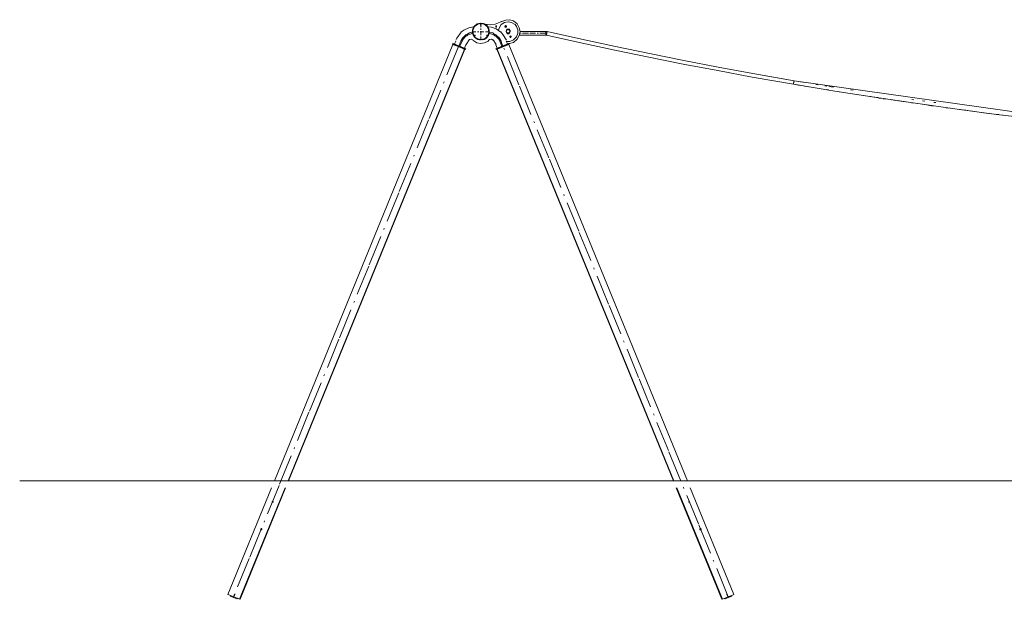
# Model space of a CAD drawing. Units: inches. Extents: x 1 to 295, y 111 to 308.
# Drawn here: x 4 to 75, y 267 to 308 of the extents above; entities that cross this region are included whole.
import ezdxf

# ---------------------------------------------------------------- set-up
doc = ezdxf.new("R2010")
doc.units = ezdxf.units.IN
doc.header["$MEASUREMENT"] = 0
for name, pattern in [('AI-Linetype-1', [1.078797, 0.421524, -0.105375, 0.025, -0.105375, 0.421524, 0]), ('AI-Linetype-16', [0.7069, 0.27275, -0.0682, 0.025, -0.0682, 0.27275, 0]), ('AI-Linetype-17', [0.7069, 0.27275, -0.0682, 0.025, -0.0682, 0.27275, 0]), ('AI-Linetype-18', [0.7069, 0.27275, -0.0682, 0.025, -0.0682, 0.27275, 0]), ('AI-Linetype-19', [0.7069, 0.27275, -0.0682, 0.025, -0.0682, 0.27275, 0]), ('AI-Linetype-2', [1.078797, 0.421524, -0.105375, 0.025, -0.105375, 0.421524, 0]), ('AI-Linetype-20', [0.7069, 0.27275, -0.0682, 0.025, -0.0682, 0.27275, 0]), ('AI-Linetype-21', [0.7069, 0.27275, -0.0682, 0.025, -0.0682, 0.27275, 0]), ('AI-Linetype-22', [5.476701, 2.180675, -0.545176, 0.025, -0.545176, 2.180675, 0]), ('AI-Linetype-23', [5.476701, 2.180675, -0.545176, 0.025, -0.545176, 2.180675, 0]), ('AI-Linetype-24', [5.476701, 2.180675, -0.545176, 0.025, -0.545176, 2.180675, 0]), ('AI-Linetype-25', [5.476701, 2.180675, -0.545176, 0.025, -0.545176, 2.180675, 0]), ('AI-Linetype-26', [5.476701, 2.180675, -0.545176, 0.025, -0.545176, 2.180675, 0]), ('AI-Linetype-27', [5.476701, 2.180675, -0.545176, 0.025, -0.545176, 2.180675, 0]), ('AI-Linetype-3', [1.078797, 0.421524, -0.105375, 0.025, -0.105375, 0.421524, 0])]:
    doc.linetypes.add(name, pattern=pattern)
doc.layers.add('Ebene 1', color=7, linetype='Continuous')

# ---------------------------------------------------------------- blocks, each defined once
blk = doc.blocks.new('block 2')
at = {"layer": 'Ebene 1', "color": 7, "lineweight": 9, "true_color": 0xffffff}
for points in [[(38.083, 307.428), (38.033, 307.653), (37.883, 307.878), (37.658, 308.003), (37.433, 308.028), (37.208, 307.978), (36.983, 307.778), (36.883, 307.553), (36.883, 307.328), (36.983, 307.103), (37.183, 306.903), (37.408, 306.828), (37.633, 306.853), (37.858, 306.953), (38.033, 307.178), (38.083, 307.403), (38.083, 307.428)], [(37.608, 306.828), (37.833, 306.928), (38.008, 307.153), (38.083, 307.378), (38.058, 307.603), (37.933, 307.828), (37.708, 307.978), (37.483, 308.028), (37.258, 307.978), (37.033, 307.828), (36.908, 307.603), (36.883, 307.378), (36.958, 307.153), (37.133, 306.928), (37.358, 306.853), (37.383, 306.828)], [(36.908, 307.428), (36.958, 307.203), (37.108, 306.978), (37.333, 306.878), (37.558, 306.853), (37.783, 306.928), (37.983, 307.128), (38.058, 307.353), (38.033, 307.578), (37.933, 307.803), (37.708, 307.953), (37.483, 308.003), (37.258, 307.953), (37.033, 307.803), (36.933, 307.578), (36.908, 307.428)], [(37.433, 307.903), (37.433, 307.903)], [(37.433, 307.903), (37.533, 307.903)], [(37.483, 307.878), (37.483, 307.953)], [(37.483, 307.953), (37.483, 307.953)], [(37.483, 307.953), (37.483, 307.953)], [(37.483, 307.903), (37.483, 307.903)], [(37.483, 307.878), (37.483, 307.878)], [(37.533, 307.903), (37.533, 307.903)], [(37.808, 307.953), (38.158, 307.903), (38.508, 307.953), (38.858, 308.103), (38.958, 308.153)], [(37.833, 307.928), (37.808, 307.928)], [(37.833, 307.903), (37.833, 307.928)], [(37.833, 307.928), (37.833, 307.928)], [(37.883, 307.853), (37.833, 307.903)], [(37.833, 307.903), (37.833, 307.903)], [(39.933, 307.928), (39.683, 308.078), (39.433, 308.128), (39.183, 308.078), (38.933, 307.928), (38.783, 307.678), (38.733, 307.528)], [(39.533, 306.578), (39.808, 306.653), (40.083, 306.878), (40.233, 307.153), (40.283, 307.428), (40.233, 307.703), (40.083, 307.978), (39.808, 308.203), (39.533, 308.278), (39.258, 308.253), (38.983, 308.153), (38.958, 308.128)], [(39.308, 306.728), (39.558, 306.728), (39.808, 306.828), (40.033, 307.053), (40.133, 307.303), (40.133, 307.553), (40.033, 307.803), (39.933, 307.928)], [(36.083, 307.378), (35.758, 306.953), (35.683, 306.803)], [(36.958, 307.778), (36.608, 307.703), (36.258, 307.528), (36.058, 307.378)], [(36.333, 307.128), (36.408, 307.203)], [(36.408, 307.203), (36.483, 307.228)], [(36.483, 307.228), (36.558, 307.278)], [(36.483, 307.128), (36.558, 307.203)], [(36.558, 307.278), (36.658, 307.328)], [(36.558, 307.203), (36.633, 307.228)], [(36.633, 307.228), (36.708, 307.253)], [(36.658, 307.328), (36.758, 307.353)], [(36.708, 307.253), (36.783, 307.278)], [(36.758, 307.353), (36.833, 307.378)], [(36.883, 307.303), (36.783, 307.278)], [(36.833, 307.378), (36.858, 307.378)], [(36.858, 307.378), (36.858, 307.378)], [(36.858, 307.378), (36.883, 307.378)], [(36.958, 307.753), (36.883, 307.528), (36.883, 307.428)], [(36.883, 307.353), (36.883, 307.403)], [(36.883, 307.353), (36.883, 307.403)], [(36.883, 307.353), (36.883, 307.378)], [(36.883, 307.353), (36.883, 307.378)], [(36.883, 307.353), (36.883, 307.378)], [(36.883, 307.353), (36.883, 307.353)], [(36.883, 307.353), (36.883, 307.353)], [(36.883, 307.303), (36.883, 307.353)], [(36.883, 307.353), (36.883, 307.353)], [(36.883, 307.353), (36.883, 307.303)], [(36.883, 307.353), (36.883, 307.353)], [(36.883, 307.353), (36.883, 307.353)], [(36.883, 307.353), (36.883, 307.353)], [(36.883, 307.353), (36.883, 307.303)], [(36.883, 307.303), (36.883, 307.353)], [(36.883, 307.353), (36.883, 307.353)], [(36.883, 307.353), (36.883, 307.353)], [(36.883, 307.303), (36.883, 307.353)], [(36.883, 307.303), (36.883, 307.353)], [(36.883, 307.353), (36.883, 307.303)], [(36.908, 307.253), (36.883, 307.303)], [(36.883, 307.303), (36.883, 307.303)], [(36.883, 307.303), (36.883, 307.303)], [(36.883, 307.303), (36.883, 307.303)], [(36.883, 307.303), (36.908, 307.253)], [(36.883, 307.303), (36.883, 307.303)], [(36.883, 307.303), (36.883, 307.303)], [(36.908, 307.753), (36.908, 307.753)], [(36.908, 307.753), (36.958, 307.753)], [(36.958, 307.753), (36.908, 307.603)], [(36.908, 307.253), (36.908, 307.253)], [(36.908, 307.253), (37.033, 307.028), (37.258, 306.853), (37.483, 306.828), (37.708, 306.853), (37.933, 307.028), (38.058, 307.253)], [(36.908, 307.253), (36.933, 307.178)], [(36.958, 307.778), (36.958, 307.778)], [(36.958, 307.778), (36.958, 307.778)], [(37.033, 307.203), (37.033, 307.178)], [(37.033, 307.178), (37.058, 307.153)], [(37.058, 307.128), (37.058, 307.203)], [(37.058, 307.203), (37.058, 307.203)], [(37.883, 307.853), (37.883, 307.853)], [(37.933, 307.828), (37.883, 307.853)], [(37.908, 307.203), (37.908, 307.203)], [(37.908, 307.203), (37.908, 307.128)], [(37.933, 307.828), (37.933, 307.828)], [(38.008, 307.753), (37.933, 307.828)], [(37.933, 307.803), (37.933, 307.803)], [(37.933, 307.803), (37.958, 307.803)], [(37.958, 307.178), (37.958, 307.178)], [(38.008, 307.778), (38.008, 307.778)], [(38.083, 307.428), (38.058, 307.653), (38.008, 307.753)], [(38.008, 307.703), (38.008, 307.728)], [(38.008, 307.703), (38.008, 307.703)], [(38.908, 307.378), (38.583, 307.628), (38.233, 307.753), (38.033, 307.778)], [(38.033, 307.653), (38.033, 307.678)], [(38.058, 307.603), (38.033, 307.678)], [(38.033, 307.653), (38.033, 307.653)], [(38.033, 307.178), (38.058, 307.253)], [(38.033, 307.153), (38.033, 307.178)], [(38.058, 307.578), (38.058, 307.578)], [(38.058, 307.578), (38.058, 307.578)], [(38.058, 307.253), (38.058, 307.253)], [(38.058, 307.253), (38.058, 307.253)], [(38.083, 307.503), (38.083, 307.553)], [(38.083, 307.503), (38.083, 307.503)], [(38.083, 307.353), (38.083, 307.503)], [(38.083, 307.353), (38.083, 307.403)], [(38.083, 307.353), (38.083, 307.378)], [(38.083, 307.353), (38.083, 307.378)], [(38.083, 307.378), (38.108, 307.378)], [(38.083, 307.378), (38.083, 307.378)], [(38.083, 307.378), (38.083, 307.353)], [(38.083, 307.303), (38.083, 307.353)], [(38.083, 307.353), (38.083, 307.353)], [(38.083, 307.353), (38.083, 307.303)], [(38.083, 307.353), (38.083, 307.353)], [(38.083, 307.353), (38.083, 307.353)], [(38.083, 307.353), (38.083, 307.303)], [(38.083, 307.353), (38.083, 307.353)], [(38.083, 307.353), (38.083, 307.353)], [(38.083, 307.353), (38.083, 307.353)], [(38.083, 307.303), (38.083, 307.353)], [(38.083, 307.278), (38.083, 307.328)], [(38.083, 307.303), (38.083, 307.303)], [(38.083, 307.303), (38.183, 307.278)], [(38.083, 307.303), (38.083, 307.303)], [(38.083, 307.303), (38.083, 307.253)], [(38.083, 307.303), (38.083, 307.303)], [(38.083, 307.278), (38.083, 307.278)], [(38.133, 307.378), (38.108, 307.378)], [(38.208, 307.353), (38.133, 307.378)], [(38.258, 307.253), (38.183, 307.278)], [(38.333, 307.328), (38.208, 307.353)], [(38.333, 307.228), (38.258, 307.253)], [(38.408, 307.278), (38.333, 307.328)], [(38.408, 307.203), (38.333, 307.228)], [(38.483, 307.228), (38.408, 307.278)], [(38.483, 307.128), (38.408, 307.203)], [(38.558, 307.203), (38.483, 307.228)], [(38.533, 307.803), (38.533, 307.803)], [(38.533, 307.803), (38.533, 307.803)], [(38.633, 307.778), (38.533, 307.778)], [(38.533, 307.778), (38.533, 307.778)], [(38.533, 307.778), (38.533, 307.778)], [(38.533, 307.778), (38.533, 307.778)], [(38.558, 307.828), (38.558, 307.828)], [(38.558, 307.828), (38.558, 307.828)], [(38.558, 307.828), (38.558, 307.778), (38.608, 307.778), (38.608, 307.828), (38.558, 307.828)], [(38.558, 307.803), (38.558, 307.803)], [(38.558, 307.803), (38.558, 307.803)], [(38.558, 307.753), (38.558, 307.753)], [(38.558, 307.753), (38.558, 307.753)], [(38.558, 307.753), (38.558, 307.753)], [(38.558, 307.753), (38.558, 307.753)], [(38.558, 307.728), (38.558, 307.728)], [(38.558, 307.728), (38.558, 307.728)], [(38.633, 307.128), (38.558, 307.203)], [(38.583, 307.728), (38.583, 307.828)], [(38.583, 307.828), (38.583, 307.828)], [(38.583, 307.828), (38.583, 307.828)], [(38.583, 307.828), (38.583, 307.828)], [(38.583, 307.828), (38.583, 307.828)], [(38.583, 307.828), (38.583, 307.828)], [(38.583, 307.828), (38.583, 307.828)], [(38.583, 307.828), (38.583, 307.828)], [(38.583, 307.728), (38.583, 307.728)], [(38.583, 307.728), (38.583, 307.728)], [(38.583, 307.728), (38.583, 307.728)], [(38.608, 307.753), (38.608, 307.753)], [(38.608, 307.753), (38.608, 307.753)], [(38.608, 307.753), (38.608, 307.753)], [(38.608, 307.753), (38.608, 307.753)], [(38.633, 307.803), (38.633, 307.803)], [(38.633, 307.803), (38.633, 307.803)], [(38.633, 307.778), (38.633, 307.778)], [(38.633, 307.778), (38.633, 307.778)], [(38.633, 307.778), (38.633, 307.778)], [(38.633, 307.778), (38.633, 307.778)], [(38.633, 307.778), (38.633, 307.778)], [(38.633, 307.778), (38.633, 307.778)], [(38.633, 307.778), (38.633, 307.778)], [(38.633, 307.778), (38.633, 307.778)], [(38.633, 307.778), (38.633, 307.778)], [(38.733, 307.503), (38.733, 307.503)], [(38.733, 307.503), (38.733, 307.503)], [(39.308, 306.803), (39.058, 307.228), (38.908, 307.403)], [(39.183, 307.778), (39.183, 307.778)], [(39.183, 307.778), (39.308, 307.778)], [(39.308, 307.828), (39.258, 307.853), (39.208, 307.828), (39.208, 307.778), (39.258, 307.753), (39.308, 307.778), (39.308, 307.828)], [(39.233, 307.853), (39.208, 307.828)], [(39.308, 307.828), (39.258, 307.853), (39.208, 307.828), (39.208, 307.778), (39.258, 307.753), (39.308, 307.778), (39.308, 307.828)], [(39.208, 307.828), (39.208, 307.803)], [(39.258, 307.703), (39.258, 307.853)], [(39.258, 307.853), (39.258, 307.853)], [(39.258, 307.703), (39.258, 307.703)], [(39.333, 307.603), (39.283, 307.453)], [(39.333, 307.553), (39.283, 307.428)], [(39.283, 307.428), (39.283, 307.453)], [(39.283, 307.428), (39.283, 307.428)], [(39.283, 307.428), (39.283, 307.428)], [(39.283, 307.428), (39.358, 307.328)], [(39.283, 307.403), (39.283, 307.428)], [(39.283, 307.428), (39.283, 307.403)], [(39.283, 307.403), (39.283, 307.403)], [(39.358, 307.278), (39.283, 307.403)], [(39.358, 307.278), (39.283, 307.403)], [(39.308, 307.778), (39.308, 307.778)], [(39.508, 307.603), (39.333, 307.603)], [(39.508, 307.553), (39.333, 307.553)], [(39.358, 307.328), (39.358, 307.328)], [(39.358, 307.328), (39.508, 307.328)], [(39.508, 307.278), (39.358, 307.278)], [(39.358, 307.278), (39.358, 307.278)], [(39.358, 307.278), (39.358, 307.278)], [(39.358, 307.278), (39.508, 307.278)], [(39.358, 307.278), (39.358, 307.278)], [(39.583, 307.478), (39.508, 307.603)], [(39.583, 307.453), (39.508, 307.553)], [(39.508, 307.328), (39.583, 307.453)], [(39.508, 307.278), (39.583, 307.428)], [(39.508, 307.278), (39.583, 307.428)], [(39.508, 307.278), (39.508, 307.278)], [(39.508, 307.278), (39.508, 307.278)], [(39.583, 307.478), (39.583, 307.478)], [(39.583, 307.453), (39.583, 307.478)], [(39.583, 307.428), (39.583, 307.453)], [(39.583, 307.428), (39.583, 307.453)], [(39.583, 307.428), (39.583, 307.428)], [(39.583, 307.428), (39.583, 307.428)], [(42.133, 307.178), (40.258, 307.178)], [(42.133, 307.428), (40.283, 307.428)], [(40.283, 307.428), (40.283, 307.428)], [(40.283, 307.428), (42.133, 307.428)], [(42.133, 307.428), (42.133, 307.428)], [(42.133, 307.428), (42.133, 307.428)], [(42.133, 307.428), (42.233, 307.428)], [(42.133, 307.328), (42.133, 307.428)], [(42.233, 307.428), (42.133, 307.428)], [(42.133, 307.328), (42.133, 307.328)], [(42.133, 307.328), (42.133, 307.328)], [(42.133, 307.328), (42.133, 307.178)], [(42.183, 307.178), (42.133, 307.178)], [(42.133, 307.178), (42.133, 307.178)], [(42.183, 307.178), (42.133, 307.178)], [(42.233, 307.428), (42.183, 307.178)], [(42.183, 307.178), (42.183, 307.178)], [(42.183, 307.178), (42.183, 307.178)], [(42.183, 307.178), (42.183, 307.178)], [(42.183, 307.178), (42.183, 307.178)], [(42.183, 307.178), (44.633, 306.628)], [(42.183, 307.178), (42.183, 307.178)], [(42.183, 307.178), (42.183, 307.178)], [(42.183, 307.178), (42.183, 307.178)], [(42.233, 307.428), (42.233, 307.428)], [(42.233, 307.428), (42.233, 307.428)], [(42.233, 307.428), (42.233, 307.428)], [(44.683, 306.878), (42.233, 307.428)], [(42.233, 307.428), (42.233, 307.428)], [(42.233, 307.428), (42.233, 307.428)], [(42.233, 307.428), (42.233, 307.428)], [(22.708, 275.303), (35.483, 306.503)], [(35.458, 306.528), (35.483, 306.578)], [(35.883, 306.353), (35.458, 306.528)], [(35.908, 306.403), (35.483, 306.578)], [(35.508, 306.578), (35.483, 306.578)], [(35.858, 306.353), (35.483, 306.503)], [(35.508, 306.578), (35.508, 306.578)], [(35.508, 306.578), (35.508, 306.578)], [(35.508, 306.578), (35.558, 306.553)], [(35.508, 306.503), (35.508, 306.503)], [(35.508, 306.503), (35.508, 306.503)], [(35.533, 306.503), (35.533, 306.503)], [(35.533, 306.503), (35.558, 306.478)], [(35.533, 306.503), (35.533, 306.503)], [(35.533, 306.503), (35.533, 306.503)], [(35.608, 306.478), (35.558, 306.478)], [(35.558, 306.478), (35.608, 306.478)], [(35.683, 306.753), (35.583, 306.553)], [(35.683, 306.753), (35.583, 306.553)], [(35.583, 306.553), (35.658, 306.503)], [(35.608, 306.478), (35.608, 306.478)], [(35.683, 306.753), (35.683, 306.753)], [(35.683, 306.753), (35.683, 306.753)], [(35.908, 306.403), (36.008, 306.628)], [(36.133, 306.753), (35.983, 306.378)], [(36.008, 306.628), (36.058, 306.753)], [(36.058, 306.753), (36.108, 306.853)], [(36.108, 306.878), (36.208, 307.003)], [(36.108, 306.853), (36.108, 306.878)], [(36.158, 306.803), (36.133, 306.753)], [(36.133, 306.753), (36.133, 306.753)], [(36.158, 306.803), (36.183, 306.828)], [(36.158, 306.803), (36.158, 306.803)], [(36.158, 306.803), (36.158, 306.803)], [(36.183, 306.853), (36.233, 306.903)], [(36.183, 306.828), (36.183, 306.853)], [(36.208, 307.003), (36.308, 307.103)], [(36.233, 306.903), (36.333, 307.028)], [(36.308, 307.103), (36.333, 307.128)], [(36.308, 306.253), (36.408, 306.478)], [(36.333, 307.028), (36.383, 307.078)], [(36.383, 307.078), (36.458, 307.128)], [(36.633, 306.828), (36.433, 306.503), (36.408, 306.478)], [(36.458, 307.128), (36.483, 307.128)], [(36.908, 306.828), (36.783, 306.878), (36.658, 306.853), (36.608, 306.803)], [(36.908, 306.803), (37.183, 306.628), (37.458, 306.578), (37.733, 306.628), (38.008, 306.753), (38.058, 306.803)], [(37.008, 307.153), (37.008, 307.153)], [(37.008, 307.153), (37.108, 307.153)], [(37.058, 307.153), (37.058, 307.153)], [(37.058, 307.128), (37.058, 307.128)], [(37.108, 307.153), (37.108, 307.153)], [(37.133, 306.928), (37.208, 306.878)], [(37.383, 306.853), (37.408, 306.878)], [(37.383, 306.853), (37.383, 306.853)], [(37.383, 306.853), (37.383, 306.828)], [(37.583, 306.878), (37.608, 306.853)], [(37.583, 306.828), (37.583, 306.853)], [(37.583, 306.828), (37.583, 306.828)], [(37.808, 306.928), (37.833, 306.928)], [(37.833, 306.903), (37.808, 306.903)], [(37.833, 306.928), (37.883, 306.978)], [(37.833, 306.903), (37.833, 306.928)], [(37.833, 306.928), (37.833, 306.928)], [(37.833, 306.903), (37.833, 306.903)], [(37.833, 306.903), (37.833, 306.903)], [(37.883, 307.153), (37.883, 307.153)], [(37.883, 307.153), (37.958, 307.153)], [(37.933, 307.003), (37.883, 306.978)], [(37.908, 307.128), (37.908, 307.128)], [(37.933, 307.153), (37.933, 307.153)], [(37.933, 307.028), (37.933, 307.028)], [(37.933, 307.028), (37.958, 307.028)], [(37.933, 307.003), (37.933, 307.003)], [(37.958, 307.153), (37.958, 307.153)], [(37.958, 307.028), (38.008, 307.128)], [(38.008, 307.128), (38.008, 307.128)], [(38.008, 307.128), (38.008, 307.103)], [(38.033, 307.153), (38.033, 307.153)], [(38.358, 306.803), (38.233, 306.878), (38.108, 306.853), (38.058, 306.803)], [(38.583, 306.503), (38.358, 306.828)], [(38.533, 307.128), (38.483, 307.128)], [(38.583, 307.078), (38.533, 307.128)], [(38.558, 306.478), (38.558, 306.478)], [(38.558, 306.478), (38.658, 306.253)], [(38.633, 307.028), (38.583, 307.078)], [(38.658, 307.103), (38.633, 307.128)], [(38.733, 306.903), (38.633, 307.028)], [(38.758, 307.003), (38.658, 307.103)], [(38.783, 306.853), (38.733, 306.903)], [(38.858, 306.878), (38.758, 307.003)], [(38.783, 306.828), (38.783, 306.853)], [(38.808, 306.803), (38.783, 306.828)], [(38.808, 306.803), (38.808, 306.803)], [(38.808, 306.803), (38.833, 306.753)], [(38.808, 306.803), (38.808, 306.803)], [(38.833, 306.753), (38.833, 306.753)], [(38.833, 306.753), (38.983, 306.378)], [(38.858, 306.853), (38.858, 306.878)], [(38.933, 306.753), (38.858, 306.853)], [(38.958, 306.628), (38.933, 306.753)], [(39.058, 306.403), (38.958, 306.628)], [(39.058, 306.403), (39.483, 306.578)], [(39.058, 306.328), (39.483, 306.503)], [(39.083, 306.353), (39.508, 306.528)], [(39.383, 306.553), (39.283, 306.753)], [(39.308, 306.728), (39.308, 306.728)], [(39.308, 306.728), (39.308, 306.728)], [(39.383, 306.553), (39.308, 306.503)], [(39.383, 306.478), (39.333, 306.453)], [(39.433, 306.553), (39.383, 306.578)], [(39.383, 306.553), (39.383, 306.553)], [(39.383, 306.553), (39.383, 306.553)], [(39.383, 306.553), (39.383, 306.553)], [(39.383, 306.553), (39.408, 306.553)], [(39.383, 306.478), (39.433, 306.503)], [(39.408, 306.478), (39.383, 306.478)], [(39.383, 306.478), (39.383, 306.478)], [(39.383, 306.478), (39.383, 306.478)], [(39.408, 306.553), (39.408, 306.553)], [(39.408, 306.553), (39.433, 306.553)], [(39.408, 306.478), (39.408, 306.478)], [(39.433, 306.553), (39.458, 306.578)], [(39.433, 306.553), (39.433, 306.553)], [(39.433, 306.553), (39.433, 306.553)], [(39.433, 306.503), (39.433, 306.503)], [(39.433, 306.503), (39.458, 306.503)], [(39.483, 306.528), (39.458, 306.503)], [(39.458, 306.503), (39.458, 306.503)], [(39.458, 306.503), (39.458, 306.503)], [(39.483, 306.578), (39.483, 306.578)], [(39.483, 306.578), (39.533, 306.578)], [(39.508, 306.528), (39.483, 306.578)], [(39.483, 306.528), (39.483, 306.528)], [(39.483, 306.528), (39.508, 306.528)], [(39.483, 306.528), (39.483, 306.528)], [(52.258, 275.303), (39.483, 306.503)], [(39.683, 307.053), (39.533, 307.053)], [(39.533, 307.053), (39.533, 307.053)], [(39.658, 307.103), (39.608, 307.128), (39.558, 307.103), (39.558, 307.053), (39.608, 307.028), (39.658, 307.053), (39.658, 307.103)], [(39.658, 307.103), (39.608, 307.128), (39.558, 307.103), (39.558, 307.053), (39.608, 307.028), (39.658, 307.053), (39.658, 307.103)], [(39.558, 307.078), (39.583, 307.028)], [(39.583, 307.028), (39.608, 307.028)], [(39.608, 307.128), (39.608, 307.128)], [(39.608, 307.128), (39.608, 306.978)], [(39.608, 306.978), (39.608, 306.978)], [(39.633, 307.128), (39.633, 307.128)], [(39.658, 307.103), (39.658, 307.103)], [(39.658, 307.053), (39.658, 307.053)], [(39.683, 307.053), (39.683, 307.053)], [(47.058, 306.103), (44.633, 306.628)], [(44.683, 306.878), (44.683, 306.878)], [(44.683, 306.878), (47.108, 306.353)], [(44.683, 306.878), (44.683, 306.878)], [(44.683, 306.878), (44.683, 306.878)], [(44.683, 306.878), (47.108, 306.353)], [(23.683, 275.303), (36.308, 306.178)], [(36.333, 306.178), (23.708, 275.303)], [(35.633, 306.453), (35.633, 306.453)], [(35.633, 306.453), (35.633, 306.428)], [(35.633, 306.453), (35.633, 306.453)], [(35.633, 306.453), (35.633, 306.453)], [(35.633, 306.453), (35.633, 306.453)], [(35.633, 306.453), (35.633, 306.453)], [(36.308, 306.178), (35.858, 306.353)], [(35.883, 306.353), (35.883, 306.353)], [(35.883, 306.353), (36.383, 306.153)], [(35.883, 306.353), (35.883, 306.353)], [(35.908, 306.403), (35.908, 306.403)], [(36.408, 306.203), (35.908, 306.403)], [(35.958, 306.403), (35.933, 306.328)], [(35.933, 306.328), (35.933, 306.328)], [(35.958, 306.403), (35.958, 306.403)], [(36.208, 306.203), (36.208, 306.228)], [(36.233, 306.203), (36.208, 306.228)], [(36.208, 306.203), (36.208, 306.203)], [(36.208, 306.203), (36.208, 306.203)], [(36.208, 306.203), (36.208, 306.203)], [(36.233, 306.203), (36.233, 306.203)], [(36.233, 306.203), (36.383, 306.153)], [(36.233, 306.203), (36.233, 306.203)], [(36.308, 306.253), (36.308, 306.253)], [(36.308, 306.253), (36.308, 306.253)], [(36.308, 306.253), (36.333, 306.228)], [(36.308, 306.178), (36.308, 306.178)], [(36.333, 306.228), (36.333, 306.228)], [(36.333, 306.228), (36.358, 306.228)], [(36.333, 306.178), (36.333, 306.178)], [(36.408, 306.203), (36.383, 306.153)], [(36.383, 306.153), (36.408, 306.203)], [(36.383, 306.153), (36.383, 306.153)], [(36.383, 306.153), (36.383, 306.153)], [(36.383, 306.153), (36.383, 306.153)], [(36.408, 306.203), (36.408, 306.203)], [(36.408, 306.203), (36.408, 306.203)], [(38.558, 306.203), (39.058, 306.403)], [(38.558, 306.203), (38.558, 306.203)], [(38.558, 306.203), (38.558, 306.203)], [(38.558, 306.203), (38.583, 306.153)], [(38.558, 306.203), (38.558, 306.203)], [(38.558, 306.203), (38.583, 306.203)], [(38.558, 306.203), (38.558, 306.203)], [(38.558, 306.203), (38.583, 306.153)], [(39.083, 306.353), (38.583, 306.153)], [(38.658, 306.178), (38.633, 306.178)], [(51.258, 275.303), (38.633, 306.178)], [(39.058, 306.328), (38.658, 306.178)], [(38.658, 306.178), (38.658, 306.178)], [(51.283, 275.303), (38.658, 306.178)], [(38.758, 306.228), (38.758, 306.228)], [(38.758, 306.228), (38.758, 306.203)], [(38.758, 306.203), (38.758, 306.203)], [(38.758, 306.203), (38.758, 306.203)], [(39.008, 306.403), (39.008, 306.403)], [(39.008, 306.403), (39.058, 306.328)], [(39.058, 306.403), (39.058, 306.403)], [(39.058, 306.328), (39.058, 306.328)], [(39.058, 306.328), (39.058, 306.328)], [(39.058, 306.328), (39.058, 306.328)], [(39.083, 306.353), (39.083, 306.353)], [(39.083, 306.353), (39.083, 306.353)], [(39.333, 306.428), (39.333, 306.453)], [(39.333, 306.453), (39.333, 306.453)], [(39.333, 306.453), (39.333, 306.453)], [(39.333, 306.428), (39.333, 306.428)], [(49.508, 305.603), (47.058, 306.103)], [(47.108, 306.353), (49.558, 305.853)], [(47.108, 306.353), (49.558, 305.853)], [(49.558, 305.853), (52.008, 305.353)], [(51.958, 305.103), (49.508, 305.603)], [(54.433, 304.653), (51.958, 305.103)], [(52.008, 305.353), (54.458, 304.878)], [(56.883, 304.178), (54.433, 304.653)], [(54.458, 304.878), (56.933, 304.428)], [(56.933, 304.428), (56.933, 304.428)], [(56.933, 304.428), (59.383, 304.003)], [(56.933, 304.428), (59.908, 303.903)], [(59.858, 303.678), (56.883, 304.178)], [(59.883, 303.778), (59.858, 303.753)], [(59.858, 303.728), (59.858, 303.753)], [(59.858, 303.728), (59.858, 303.728)], [(59.858, 303.728), (59.858, 303.678)], [(59.858, 303.728), (59.858, 303.728)], [(60.333, 303.578), (59.858, 303.678)], [(59.858, 303.678), (59.858, 303.678)], [(59.858, 303.678), (62.808, 303.178)], [(59.858, 303.678), (59.858, 303.678)], [(59.883, 303.878), (59.908, 303.903)], [(59.883, 303.778), (59.883, 303.878)], [(59.883, 303.778), (59.883, 303.778)], [(59.883, 303.778), (59.883, 303.778)], [(59.883, 303.778), (59.883, 303.778)], [(59.908, 303.903), (59.908, 303.903)], [(59.908, 303.903), (79.883, 301.103)], [(60.208, 303.853), (60.058, 303.878)], [(60.208, 303.853), (60.208, 303.853)], [(60.683, 303.778), (60.358, 303.828)], [(60.683, 303.778), (60.683, 303.778)], [(61.608, 303.628), (61.458, 303.653)], [(60.333, 303.578), (60.333, 303.578)], [(60.633, 303.528), (60.633, 303.528)], [(60.633, 303.528), (60.958, 303.478)], [(61.608, 303.628), (61.608, 303.628)], [(62.233, 303.528), (62.083, 303.553)], [(62.183, 303.278), (62.183, 303.278)], [(62.183, 303.278), (62.358, 303.253)], [(62.233, 303.528), (62.233, 303.528)], [(62.708, 303.453), (62.383, 303.503)], [(62.708, 303.453), (62.708, 303.453)], [(62.808, 303.178), (62.808, 303.178)], [(62.808, 303.178), (63.133, 303.128)], [(62.808, 303.178), (65.783, 302.703)], [(63.283, 303.103), (63.283, 303.103)], [(63.283, 303.103), (63.433, 303.078)], [(63.583, 303.053), (63.583, 303.053)], [(63.583, 303.053), (63.908, 303.003)], [(64.108, 303.228), (63.933, 303.253)], [(64.108, 303.228), (64.108, 303.228)], [(64.208, 302.953), (64.208, 302.953)], [(64.208, 302.953), (64.408, 302.928)], [(64.683, 302.878), (64.683, 302.878)], [(64.683, 302.878), (64.883, 302.853)], [(65.158, 302.803), (65.158, 302.803)], [(65.158, 302.803), (65.383, 302.778)], [(65.458, 302.753), (65.458, 302.753)], [(65.458, 302.753), (65.883, 302.703)], [(65.783, 302.703), (68.583, 302.303)], [(65.933, 302.678), (65.933, 302.678)], [(65.933, 302.678), (66.083, 302.653)], [(66.258, 302.628), (66.258, 302.628)], [(66.258, 302.628), (66.408, 302.603)], [(66.858, 302.553), (66.858, 302.553)], [(66.858, 302.553), (66.883, 302.553)], [(67.033, 302.528), (67.033, 302.528)], [(67.033, 302.528), (67.183, 302.503)], [(67.358, 302.478), (67.358, 302.478)], [(67.358, 302.478), (67.858, 302.403)], [(68.283, 302.328), (68.283, 302.328)], [(68.283, 302.328), (68.583, 302.303)], [(68.458, 302.553), (68.308, 302.578)], [(68.458, 302.553), (68.458, 302.553)], [(68.583, 302.303), (71.558, 301.878)], [(68.733, 302.278), (68.733, 302.278)], [(68.733, 302.278), (68.908, 302.253)], [(69.258, 302.453), (69.083, 302.478)], [(69.258, 302.453), (69.258, 302.453)], [(70.033, 302.353), (69.883, 302.353)], [(70.033, 302.353), (70.033, 302.353)], [(69.058, 302.228), (69.058, 302.228)], [(69.058, 302.228), (69.208, 302.203)], [(69.358, 302.178), (69.358, 302.178)], [(69.358, 302.178), (69.833, 302.103)], [(70.783, 301.978), (70.783, 301.978)], [(70.783, 301.978), (70.933, 301.953)], [(71.083, 301.953), (71.083, 301.953)], [(71.083, 301.953), (71.708, 301.853)], [(71.558, 301.878), (74.383, 301.503)], [(71.808, 301.853), (71.808, 301.853)], [(71.808, 301.853), (71.883, 301.828)], [(72.033, 301.828), (72.033, 301.828)], [(72.033, 301.828), (72.333, 301.778)], [(72.508, 301.753), (72.508, 301.753)], [(72.508, 301.753), (73.283, 301.653)], [(73.433, 301.628), (73.433, 301.628)], [(73.433, 301.628), (73.808, 301.578)], [(73.908, 301.578), (73.908, 301.578)], [(73.908, 301.578), (74.208, 301.528)], [(74.308, 301.528), (74.308, 301.528)], [(74.308, 301.528), (74.533, 301.503)], [(74.383, 301.503), (77.358, 301.153)], [(74.808, 301.453), (74.808, 301.453)], [(74.808, 301.453), (74.858, 301.453)], [(19.983, 275.303), (4.483, 275.303)], [(22.508, 274.803), (19.383, 267.178)], [(19.983, 275.303), (19.983, 275.303)], [(19.983, 275.303), (19.983, 275.303)], [(19.983, 275.303), (65.983, 275.303)], [(23.483, 274.803), (20.208, 266.828)], [(23.508, 274.803), (20.258, 266.828)], [(22.508, 274.803), (22.508, 274.803)], [(22.708, 275.303), (22.708, 275.303)], [(23.483, 274.803), (23.483, 274.803)], [(23.508, 274.803), (23.508, 274.803)], [(23.683, 275.303), (23.683, 275.303)], [(51.283, 275.303), (45.483, 275.303)], [(51.258, 275.303), (51.258, 275.303)], [(51.283, 275.303), (51.283, 275.303)], [(51.283, 275.303), (51.283, 275.303)], [(51.458, 274.803), (51.458, 274.803)], [(51.458, 274.803), (54.733, 266.828)], [(51.508, 274.803), (51.508, 274.803)], [(51.508, 274.803), (54.758, 266.828)], [(52.258, 275.303), (52.258, 275.303)], [(52.258, 275.303), (72.958, 275.303)], [(52.258, 275.303), (52.258, 275.303)], [(52.458, 274.803), (52.458, 274.803)], [(52.458, 274.803), (55.583, 267.178)], [(55.583, 267.178), (52.458, 274.803)], [(65.983, 275.303), (80.358, 275.303)], [(72.958, 275.303), (80.358, 275.303)], [(22.558, 273.803), (22.558, 273.828)], [(22.558, 273.828), (22.558, 273.828)], [(22.558, 273.828), (22.558, 273.828)], [(22.558, 273.828), (22.558, 273.828)], [(22.558, 273.828), (22.558, 273.828)], [(22.558, 273.828), (22.558, 273.828)], [(22.558, 273.828), (22.558, 273.828)], [(22.558, 273.828), (22.583, 273.828)], [(22.558, 273.778), (22.558, 273.803)], [(22.558, 273.803), (22.558, 273.803)], [(22.558, 273.803), (22.558, 273.803)], [(22.558, 273.803), (22.558, 273.803)], [(22.558, 273.803), (22.558, 273.803)], [(22.558, 273.803), (22.558, 273.803)], [(22.558, 273.803), (22.558, 273.803)], [(22.558, 273.803), (22.558, 273.803)], [(22.583, 273.778), (22.558, 273.778)], [(22.558, 273.778), (22.558, 273.778)], [(22.583, 273.828), (22.583, 273.853)], [(22.583, 273.853), (22.583, 273.853)], [(22.583, 273.853), (22.583, 273.853)], [(22.583, 273.853), (22.583, 273.828)], [(22.583, 273.853), (22.583, 273.853)], [(22.583, 273.853), (22.583, 273.853)], [(22.583, 273.828), (22.583, 273.853)], [(22.583, 273.828), (22.583, 273.828)], [(22.583, 273.828), (22.583, 273.828)], [(22.583, 273.828), (22.608, 273.828)], [(22.608, 273.828), (22.583, 273.828)], [(22.583, 273.828), (22.583, 273.828)], [(22.583, 273.828), (22.583, 273.828)], [(22.583, 273.803), (22.583, 273.828)], [(22.583, 273.828), (22.583, 273.828)], [(22.583, 273.828), (22.583, 273.828)], [(22.583, 273.828), (22.608, 273.828)], [(22.608, 273.803), (22.583, 273.803)], [(22.583, 273.803), (22.583, 273.803)], [(22.583, 273.803), (22.583, 273.803)], [(22.583, 273.803), (22.583, 273.803)], [(22.583, 273.803), (22.583, 273.803)], [(22.608, 273.778), (22.583, 273.778)], [(22.583, 273.778), (22.583, 273.778)], [(22.583, 273.778), (22.583, 273.778)], [(22.583, 273.778), (22.583, 273.778)], [(22.583, 273.778), (22.583, 273.778)], [(22.583, 273.778), (22.583, 273.778)], [(22.583, 273.778), (22.583, 273.778)], [(22.608, 273.828), (22.608, 273.828)], [(22.608, 273.828), (22.608, 273.828)], [(22.608, 273.828), (22.608, 273.828)], [(22.608, 273.828), (22.608, 273.828)], [(22.608, 273.828), (22.608, 273.803)], [(22.608, 273.828), (22.608, 273.828)], [(22.608, 273.828), (22.608, 273.828)], [(22.608, 273.828), (22.608, 273.828)], [(22.608, 273.828), (22.608, 273.828)], [(22.608, 273.828), (22.608, 273.828)], [(22.608, 273.803), (22.608, 273.828)], [(22.608, 273.828), (22.608, 273.828)], [(22.608, 273.828), (22.608, 273.828)], [(22.608, 273.828), (22.608, 273.828)], [(22.608, 273.828), (22.608, 273.828)], [(22.608, 273.828), (22.608, 273.828)], [(22.608, 273.828), (22.608, 273.828)], [(22.608, 273.828), (22.608, 273.828)], [(22.608, 273.803), (22.608, 273.803)], [(22.608, 273.803), (22.608, 273.803)], [(22.608, 273.803), (22.608, 273.803)], [(22.608, 273.803), (22.608, 273.803)], [(22.608, 273.803), (22.608, 273.778)], [(22.608, 273.803), (22.608, 273.803)], [(22.608, 273.778), (22.608, 273.803)], [(22.608, 273.778), (22.608, 273.778)], [(22.608, 273.778), (22.608, 273.778)], [(22.608, 273.778), (22.608, 273.778)], [(22.608, 273.778), (22.608, 273.778)], [(52.358, 273.803), (52.358, 273.828)], [(52.358, 273.828), (52.358, 273.828)], [(52.358, 273.828), (52.358, 273.828)], [(52.358, 273.828), (52.358, 273.828)], [(52.358, 273.828), (52.358, 273.828)], [(52.358, 273.828), (52.358, 273.828)], [(52.358, 273.828), (52.383, 273.828)], [(52.358, 273.778), (52.358, 273.803)], [(52.358, 273.803), (52.358, 273.803)], [(52.358, 273.803), (52.358, 273.803)], [(52.358, 273.803), (52.358, 273.803)], [(52.358, 273.803), (52.358, 273.803)], [(52.358, 273.803), (52.358, 273.803)], [(52.358, 273.803), (52.358, 273.803)], [(52.358, 273.803), (52.358, 273.803)], [(52.358, 273.803), (52.358, 273.803)], [(52.358, 273.803), (52.358, 273.803)], [(52.383, 273.778), (52.358, 273.778)], [(52.358, 273.778), (52.358, 273.778)], [(52.383, 273.778), (52.358, 273.778)], [(52.358, 273.778), (52.358, 273.778)], [(52.383, 273.828), (52.383, 273.853)], [(52.383, 273.853), (52.383, 273.853)], [(52.383, 273.853), (52.383, 273.853)], [(52.383, 273.853), (52.383, 273.828)], [(52.383, 273.828), (52.383, 273.828)], [(52.383, 273.828), (52.383, 273.828)], [(52.383, 273.828), (52.383, 273.828)], [(52.383, 273.828), (52.383, 273.828)], [(52.383, 273.828), (52.383, 273.828)], [(52.383, 273.828), (52.383, 273.803)], [(52.383, 273.828), (52.383, 273.828)], [(52.383, 273.828), (52.408, 273.828)], [(52.383, 273.828), (52.383, 273.828)], [(52.383, 273.828), (52.383, 273.828)], [(52.383, 273.828), (52.383, 273.828)], [(52.383, 273.828), (52.383, 273.828)], [(52.383, 273.803), (52.383, 273.803)], [(52.383, 273.803), (52.383, 273.803)], [(52.383, 273.803), (52.383, 273.803)], [(52.383, 273.803), (52.383, 273.803)], [(52.383, 273.803), (52.383, 273.803)], [(52.383, 273.803), (52.383, 273.778)], [(52.408, 273.778), (52.383, 273.778)], [(52.383, 273.778), (52.383, 273.778)], [(52.383, 273.778), (52.383, 273.778)], [(52.383, 273.778), (52.383, 273.778)], [(52.383, 273.778), (52.383, 273.778)], [(52.383, 273.778), (52.383, 273.778)], [(52.408, 273.828), (52.408, 273.828)], [(52.408, 273.828), (52.408, 273.828)], [(52.408, 273.828), (52.408, 273.828)], [(52.408, 273.828), (52.408, 273.828)], [(52.408, 273.828), (52.408, 273.828)], [(52.408, 273.828), (52.408, 273.803)], [(52.408, 273.828), (52.408, 273.828)], [(52.408, 273.828), (52.408, 273.828)], [(52.408, 273.828), (52.408, 273.828)], [(52.408, 273.828), (52.408, 273.828)], [(52.408, 273.803), (52.408, 273.803)], [(52.408, 273.803), (52.408, 273.803)], [(52.408, 273.803), (52.408, 273.803)], [(52.408, 273.803), (52.408, 273.803)], [(52.408, 273.803), (52.408, 273.803)], [(52.408, 273.803), (52.408, 273.778)], [(52.408, 273.778), (52.408, 273.778)], [(52.408, 273.778), (52.408, 273.778)], [(52.408, 273.778), (52.408, 273.778)], [(21.733, 271.853), (21.733, 271.878)], [(21.733, 271.878), (21.758, 271.878)], [(21.733, 271.853), (21.733, 271.853)], [(21.733, 271.853), (21.733, 271.853)], [(21.733, 271.853), (21.733, 271.853)], [(21.733, 271.828), (21.733, 271.853)], [(21.733, 271.853), (21.733, 271.853)], [(21.758, 271.828), (21.733, 271.828)], [(21.733, 271.828), (21.733, 271.828)], [(21.758, 271.878), (21.783, 271.903)], [(21.758, 271.878), (21.758, 271.878)], [(21.758, 271.878), (21.758, 271.878)], [(21.758, 271.878), (21.758, 271.878)], [(21.758, 271.878), (21.758, 271.878)], [(21.758, 271.803), (21.758, 271.828)], [(21.758, 271.828), (21.758, 271.828)], [(21.758, 271.828), (21.758, 271.828)], [(21.758, 271.828), (21.758, 271.828)], [(21.758, 271.828), (21.758, 271.828)], [(21.758, 271.828), (21.758, 271.828)], [(21.758, 271.828), (21.758, 271.828)], [(21.758, 271.828), (21.758, 271.828)], [(21.783, 271.803), (21.758, 271.803)], [(21.758, 271.803), (21.758, 271.803)], [(21.783, 271.903), (21.783, 271.903)], [(21.783, 271.903), (21.783, 271.903)], [(21.783, 271.903), (21.783, 271.878)], [(21.783, 271.878), (21.808, 271.878)], [(21.783, 271.853), (21.783, 271.878)], [(21.783, 271.878), (21.783, 271.878)], [(21.783, 271.878), (21.783, 271.878)], [(21.783, 271.878), (21.783, 271.878)], [(21.783, 271.878), (21.783, 271.878)], [(21.783, 271.878), (21.783, 271.878)], [(21.783, 271.878), (21.808, 271.878)], [(21.783, 271.853), (21.783, 271.853)], [(21.783, 271.853), (21.783, 271.853)], [(21.783, 271.828), (21.783, 271.853)], [(21.783, 271.853), (21.783, 271.853)], [(21.783, 271.828), (21.783, 271.828)], [(21.783, 271.828), (21.783, 271.828)], [(21.783, 271.828), (21.783, 271.828)], [(21.783, 271.828), (21.783, 271.828)], [(21.783, 271.828), (21.783, 271.828)], [(21.783, 271.828), (21.783, 271.828)], [(21.783, 271.828), (21.783, 271.828)], [(21.783, 271.828), (21.783, 271.828)], [(21.783, 271.828), (21.808, 271.828)], [(21.808, 271.803), (21.783, 271.803)], [(21.783, 271.803), (21.783, 271.803)], [(21.783, 271.803), (21.783, 271.803)], [(21.783, 271.803), (21.783, 271.803)], [(21.808, 271.878), (21.808, 271.878)], [(21.808, 271.878), (21.808, 271.878)], [(21.808, 271.878), (21.808, 271.878)], [(21.808, 271.878), (21.808, 271.878)], [(21.808, 271.878), (21.808, 271.878)], [(21.808, 271.878), (21.808, 271.878)], [(21.808, 271.878), (21.808, 271.853)], [(21.808, 271.853), (21.833, 271.853)], [(21.833, 271.853), (21.808, 271.853)], [(21.808, 271.853), (21.808, 271.828)], [(21.808, 271.828), (21.808, 271.828)], [(21.808, 271.828), (21.808, 271.828)], [(21.808, 271.828), (21.808, 271.828)], [(21.808, 271.828), (21.808, 271.828)], [(21.808, 271.828), (21.808, 271.828)], [(21.808, 271.828), (21.808, 271.803)], [(53.158, 271.853), (53.158, 271.878)], [(53.158, 271.878), (53.158, 271.878)], [(53.158, 271.878), (53.158, 271.878)], [(53.158, 271.878), (53.158, 271.878)], [(53.158, 271.878), (53.158, 271.878)], [(53.158, 271.878), (53.158, 271.878)], [(53.158, 271.878), (53.183, 271.878)], [(53.158, 271.878), (53.158, 271.878)], [(53.158, 271.878), (53.158, 271.878)], [(53.158, 271.828), (53.158, 271.853)], [(53.158, 271.853), (53.158, 271.853)], [(53.158, 271.853), (53.158, 271.853)], [(53.183, 271.803), (53.158, 271.828)], [(53.158, 271.828), (53.158, 271.828)], [(53.158, 271.828), (53.158, 271.828)], [(53.158, 271.828), (53.158, 271.828)], [(53.158, 271.828), (53.158, 271.828)], [(53.183, 271.878), (53.183, 271.903)], [(53.183, 271.903), (53.183, 271.903)], [(53.183, 271.903), (53.183, 271.903)], [(53.183, 271.903), (53.208, 271.878)], [(53.183, 271.878), (53.183, 271.878)], [(53.183, 271.878), (53.183, 271.878)], [(53.183, 271.878), (53.183, 271.878)], [(53.183, 271.878), (53.183, 271.878)], [(53.183, 271.878), (53.183, 271.853)], [(53.183, 271.878), (53.183, 271.878)], [(53.183, 271.878), (53.183, 271.878)], [(53.183, 271.878), (53.183, 271.878)], [(53.183, 271.878), (53.183, 271.878)], [(53.183, 271.878), (53.183, 271.878)], [(53.183, 271.853), (53.183, 271.878)], [(53.183, 271.878), (53.183, 271.878)], [(53.183, 271.878), (53.183, 271.878)], [(53.183, 271.878), (53.183, 271.878)], [(53.183, 271.878), (53.183, 271.878)], [(53.183, 271.878), (53.183, 271.878)], [(53.183, 271.853), (53.183, 271.853)], [(53.183, 271.853), (53.183, 271.853)], [(53.183, 271.853), (53.183, 271.828)], [(53.183, 271.853), (53.183, 271.853)], [(53.183, 271.853), (53.183, 271.853)], [(53.183, 271.853), (53.183, 271.853)], [(53.183, 271.828), (53.183, 271.828)], [(53.183, 271.828), (53.183, 271.828)], [(53.183, 271.828), (53.183, 271.828)], [(53.183, 271.828), (53.183, 271.828)], [(53.183, 271.828), (53.183, 271.828)], [(53.183, 271.828), (53.183, 271.828)], [(53.183, 271.828), (53.183, 271.828)], [(53.208, 271.803), (53.183, 271.803)], [(53.183, 271.803), (53.183, 271.803)], [(53.183, 271.803), (53.183, 271.803)], [(53.183, 271.803), (53.183, 271.803)], [(53.208, 271.878), (53.208, 271.878)], [(53.208, 271.878), (53.208, 271.878)], [(53.208, 271.878), (53.208, 271.878)], [(53.208, 271.878), (53.208, 271.878)], [(53.208, 271.878), (53.233, 271.878)], [(53.208, 271.878), (53.208, 271.878)], [(53.208, 271.878), (53.208, 271.878)], [(53.233, 271.828), (53.208, 271.828)], [(53.208, 271.828), (53.208, 271.828)], [(53.208, 271.828), (53.208, 271.828)], [(53.208, 271.828), (53.208, 271.803)], [(53.208, 271.803), (53.208, 271.828)], [(53.208, 271.828), (53.208, 271.828)], [(53.208, 271.828), (53.208, 271.828)], [(53.208, 271.803), (53.208, 271.803)], [(53.208, 271.803), (53.208, 271.803)], [(53.233, 271.878), (53.233, 271.878)], [(53.233, 271.878), (53.233, 271.878)], [(53.233, 271.878), (53.233, 271.853)], [(53.233, 271.853), (53.233, 271.878)], [(53.233, 271.878), (53.233, 271.878)], [(53.233, 271.878), (53.233, 271.878)], [(53.233, 271.853), (53.233, 271.853)], [(53.233, 271.853), (53.233, 271.853)], [(53.233, 271.853), (53.233, 271.828)], [(53.233, 271.853), (53.233, 271.853)], [(53.233, 271.853), (53.233, 271.853)], [(53.233, 271.853), (53.233, 271.853)], [(53.233, 271.853), (53.233, 271.853)], [(53.233, 271.828), (53.233, 271.828)], [(53.233, 271.828), (53.233, 271.828)], [(19.508, 267.128), (19.383, 267.178)], [(19.508, 267.128), (19.508, 267.128)], [(19.558, 267.103), (19.508, 267.128)], [(19.558, 267.103), (19.533, 267.053)], [(19.533, 267.053), (19.533, 267.053)], [(19.533, 267.053), (20.008, 266.853)], [(19.558, 267.103), (19.558, 267.103)], [(20.033, 266.903), (19.558, 267.103)], [(19.558, 267.103), (19.558, 267.103)], [(19.783, 267.003), (19.858, 267.203)], [(19.883, 267.178), (19.808, 267.003)], [(19.883, 267.178), (19.858, 267.203)], [(19.883, 267.178), (19.883, 267.178)], [(19.883, 267.178), (19.883, 267.178)], [(55.408, 267.103), (54.933, 266.903)], [(54.958, 266.853), (55.433, 267.053)], [(54.958, 266.853), (55.433, 267.053)], [(55.083, 267.178), (55.108, 267.203)], [(55.083, 267.178), (55.083, 267.178)], [(55.083, 267.178), (55.083, 267.178)], [(55.083, 267.178), (55.158, 267.003)], [(55.183, 267.003), (55.108, 267.203)], [(55.233, 267.028), (55.183, 267.003)], [(55.233, 267.028), (55.233, 267.028)], [(55.233, 267.028), (55.233, 267.028)], [(55.233, 267.028), (55.258, 267.028)], [(55.258, 267.028), (55.358, 267.078)], [(55.258, 267.028), (55.258, 267.028)], [(55.358, 267.078), (55.358, 267.078)], [(55.358, 267.078), (55.358, 267.078)], [(55.408, 267.103), (55.408, 267.103)], [(55.408, 267.103), (55.433, 267.103)], [(55.408, 267.103), (55.408, 267.103)], [(55.408, 267.103), (55.433, 267.053)], [(55.408, 267.103), (55.408, 267.103)], [(55.433, 267.103), (55.583, 267.178)], [(55.433, 267.103), (55.433, 267.103)], [(55.583, 267.178), (55.583, 267.178)], [(19.783, 267.003), (19.783, 267.003)], [(19.783, 267.003), (19.808, 267.003)], [(19.783, 267.003), (19.783, 267.003)], [(20.008, 266.853), (20.033, 266.903)], [(20.008, 266.853), (20.008, 266.853)], [(20.033, 266.853), (20.008, 266.853)], [(20.033, 266.903), (20.033, 266.903)], [(20.033, 266.903), (20.058, 266.903)], [(20.058, 266.903), (20.033, 266.853)], [(20.058, 266.903), (20.058, 266.903)], [(20.058, 266.903), (20.208, 266.828)], [(20.058, 266.903), (20.058, 266.903)], [(20.208, 266.853), (20.208, 266.853)], [(20.208, 266.853), (20.208, 266.828)], [(20.208, 266.853), (20.208, 266.853)], [(20.208, 266.853), (20.258, 266.828)], [(20.208, 266.853), (20.208, 266.853)], [(20.208, 266.853), (20.208, 266.853)], [(54.733, 266.828), (54.758, 266.853)], [(54.733, 266.828), (54.733, 266.828)], [(54.733, 266.828), (54.733, 266.828)], [(54.733, 266.828), (54.733, 266.828)], [(54.883, 266.878), (54.758, 266.828)], [(54.758, 266.853), (54.758, 266.853)], [(54.758, 266.853), (54.758, 266.828)], [(54.933, 266.903), (54.883, 266.878)], [(54.883, 266.878), (54.883, 266.878)], [(54.908, 266.903), (54.908, 266.903)], [(54.908, 266.903), (54.933, 266.853)], [(54.933, 266.903), (54.933, 266.903)], [(54.958, 266.853), (54.933, 266.903)], [(54.933, 266.853), (54.958, 266.853)], [(54.958, 266.853), (54.958, 266.853)], [(54.958, 266.853), (54.958, 266.853)], [(54.958, 266.853), (54.958, 266.853)], [(55.183, 267.003), (55.183, 267.003)]]:
    blk.add_lwpolyline(points, dxfattribs=at)
at = {"layer": 'Ebene 1', "color": 7, "linetype": 'AI-Linetype-16', "lineweight": 9, "true_color": 0xffffff}
blk.add_lwpolyline([(37.483, 308.028), (37.483, 308.028)], dxfattribs=at)
at = {"layer": 'Ebene 1', "color": 7, "linetype": 'AI-Linetype-17', "lineweight": 9, "true_color": 0xffffff}
blk.add_lwpolyline([(37.483, 308.028), (37.483, 306.803)], dxfattribs=at)
at = {"layer": 'Ebene 1', "color": 7, "linetype": 'AI-Linetype-19', "lineweight": 9, "true_color": 0xffffff}
blk.add_lwpolyline([(36.858, 307.403), (36.858, 307.403)], dxfattribs=at)
at = {"layer": 'Ebene 1', "color": 7, "linetype": 'AI-Linetype-20', "lineweight": 9, "true_color": 0xffffff}
blk.add_lwpolyline([(36.858, 307.403), (38.108, 307.403)], dxfattribs=at)
at = {"layer": 'Ebene 1', "color": 7, "linetype": 'AI-Linetype-21', "lineweight": 9, "true_color": 0xffffff}
blk.add_lwpolyline([(38.108, 307.403), (38.108, 307.403)], dxfattribs=at)
at = {"layer": 'Ebene 1', "color": 7, "linetype": 'AI-Linetype-2', "lineweight": 9, "true_color": 0xffffff}
blk.add_lwpolyline([(42.133, 307.303), (40.233, 307.303)], dxfattribs=at)
at = {"layer": 'Ebene 1', "color": 7, "linetype": 'AI-Linetype-3', "lineweight": 9, "true_color": 0xffffff}
blk.add_lwpolyline([(40.233, 307.303), (40.233, 307.303)], dxfattribs=at)
at = {"layer": 'Ebene 1', "color": 7, "linetype": 'AI-Linetype-1', "lineweight": 9, "true_color": 0xffffff}
blk.add_lwpolyline([(42.133, 307.303), (42.133, 307.303)], dxfattribs=at)
at = {"layer": 'Ebene 1', "color": 7, "linetype": 'AI-Linetype-18', "lineweight": 9, "true_color": 0xffffff}
blk.add_lwpolyline([(37.483, 306.803), (37.483, 306.803)], dxfattribs=at)
at = {"layer": 'Ebene 1', "color": 7, "linetype": 'AI-Linetype-23', "lineweight": 9, "true_color": 0xffffff}
blk.add_lwpolyline([(35.883, 306.353), (19.783, 267.003)], dxfattribs=at)
at = {"layer": 'Ebene 1', "color": 7, "linetype": 'AI-Linetype-22', "lineweight": 9, "true_color": 0xffffff}
blk.add_lwpolyline([(35.883, 306.353), (35.883, 306.353)], dxfattribs=at)
at = {"layer": 'Ebene 1', "color": 7, "linetype": 'AI-Linetype-26', "lineweight": 9, "true_color": 0xffffff}
blk.add_lwpolyline([(55.183, 267.003), (39.083, 306.353)], dxfattribs=at)
at = {"layer": 'Ebene 1', "color": 7, "linetype": 'AI-Linetype-27', "lineweight": 9, "true_color": 0xffffff}
blk.add_lwpolyline([(39.083, 306.353), (39.083, 306.353)], dxfattribs=at)
at = {"layer": 'Ebene 1', "color": 7, "linetype": 'AI-Linetype-24', "lineweight": 9, "true_color": 0xffffff}
blk.add_lwpolyline([(19.783, 267.003), (19.783, 267.003)], dxfattribs=at)
at = {"layer": 'Ebene 1', "color": 7, "linetype": 'AI-Linetype-25', "lineweight": 9, "true_color": 0xffffff}
blk.add_lwpolyline([(55.183, 267.003), (55.183, 267.003)], dxfattribs=at)
at = {"layer": 'Ebene 1', "color": 7, "lineweight": 9, "true_color": 0xffffff}
for points in [[(37.458, 307.928), (37.458, 307.928), (37.508, 307.928), (37.508, 307.928), (37.508, 307.928), (37.458, 307.928), (37.458, 307.928)], [(37.458, 307.928), (37.458, 307.928), (37.508, 307.928), (37.508, 307.928), (37.508, 307.928), (37.458, 307.928), (37.458, 307.928)], [(37.033, 307.178), (37.033, 307.178), (37.083, 307.178), (37.083, 307.178), (37.083, 307.178), (37.033, 307.178), (37.033, 307.178)], [(37.033, 307.178), (37.033, 307.178), (37.083, 307.178), (37.083, 307.178), (37.083, 307.178), (37.033, 307.178), (37.033, 307.178)], [(37.908, 307.178), (37.908, 307.178), (37.958, 307.178), (37.958, 307.178), (37.958, 307.178), (37.908, 307.178), (37.908, 307.178)], [(37.908, 307.178), (37.908, 307.178), (37.958, 307.178), (37.958, 307.178), (37.958, 307.178), (37.908, 307.178), (37.908, 307.178)]]:
    blk.add_open_spline(points, degree=3, knots=[0, 0, 0, 0, 1, 1, 1, 2, 2, 2, 2], dxfattribs=at)

msp = doc.modelspace()

# ---------------------------------------------------------------- block references
at = {"layer": 'Ebene 1'}
msp.add_blockref('block 2', (0, 0), dxfattribs=at)

doc.saveas('drawing.dxf')
